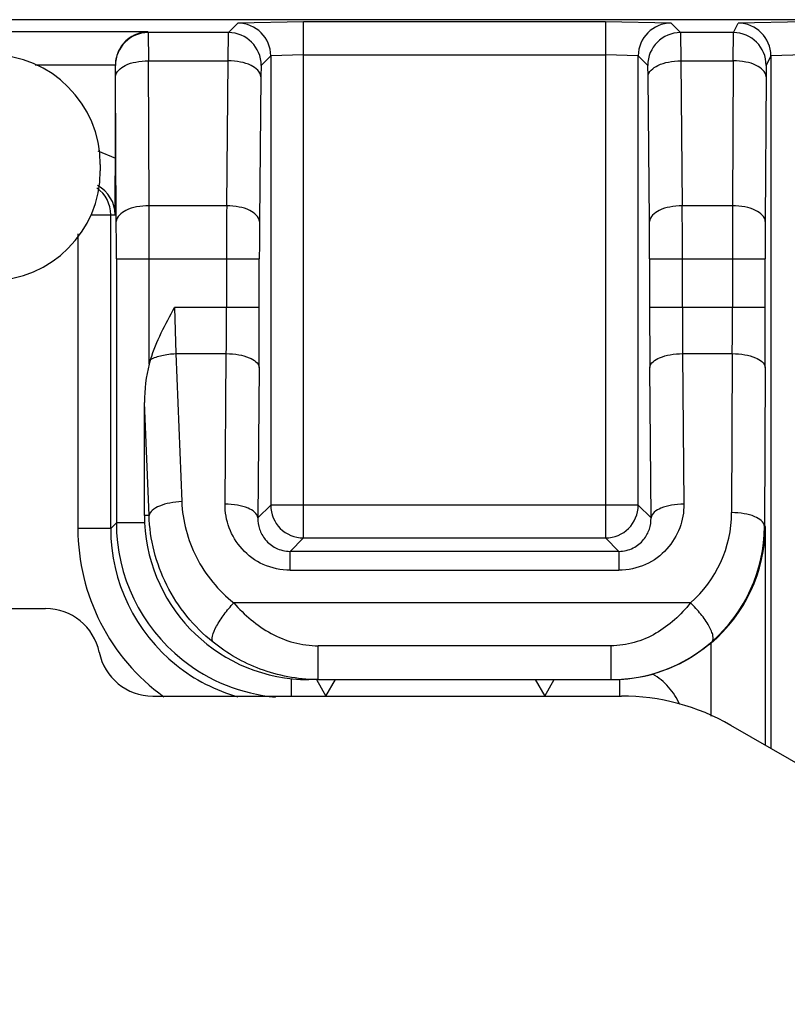
# Model space of a CAD drawing. Units: inches. Extents: x 0 to 10.3, y 0 to 8.2.
# Drawn here: x 3 to 3, y 4.8 to 4.9 of the extents above; entities that cross this region are included whole.
import ezdxf

# ---------------------------------------------------------------- set-up
doc = ezdxf.new("R2010")
doc.units = ezdxf.units.IN
doc.header["$LTSCALE"] = 0.605
doc.header["$MEASUREMENT"] = 0
doc.layers.add('0_COMPONENTS', color=7, linetype='CONTINUOUS')

msp = doc.modelspace()

# ---------------------------------------------------------------- linework, layer by layer
at = {"layer": '0_COMPONENTS', "color": 7, "linetype": 'CONTINUOUS'}
for p, q in [((3.0657633208, 4.880697034), (2.9505259158, 4.880697034)), ((3.0373988502, 4.8774370781), (3.0373988502, 4.8151224808)), ((2.9784071665, 4.8682532536), (2.9784071665, 4.8765947994)), ((2.9784900418, 4.8625285025), (2.9784269512, 4.8755708201)), ((3.0369579583, 4.8755708292), (3.0368948676, 4.8625285025)), ((2.9770507224, 4.8676814529), (2.9770507224, 4.8670909018)), ((2.9779860592, 4.8349232767), (2.9779860592, 4.8631538939)), ((2.9784975805, 4.8591882846), (2.9784975805, 4.835434798)), ((3.0368873289, 4.8548106686), (3.0368873289, 4.8591882826)), ((3.036876867, 4.8494031506), (3.0368186727, 4.8351027128)), ((2.9810227957, 4.8360869647), (2.9810227957, 4.8462604207)), ((3.0369043579, 4.8154079761), (3.0369043579, 4.8351027128)), ((2.9622869429, 4.827720823), (2.9721294626, 4.827720823)), ((2.9965054218, 4.8213231852), (2.9958185871, 4.8213231852)), ((2.9965050767, 4.8213231473), (2.997357809, 4.8198468073)), ((2.9966636879, 4.8213224679), (2.9965051546, 4.8213237387)), ((2.9966636879, 4.8213224679), (3.0230844376, 4.8213231852)), ((2.997357809, 4.8198468073), (2.9982101962, 4.8213231852)), ((3.0161904612, 4.8213231852), (3.0170428484, 4.8198468073)), ((3.0170428484, 4.8198468073), (3.0178952356, 4.8213231852)), ((2.981773123, 4.8198468073), (3.0239414863, 4.8198468073)), ((3.077257486, 4.7921100867), (3.033784006, 4.8172095121))]:
    msp.add_line(p, q, dxfattribs=at)
at = {"layer": '0_COMPONENTS', "color": 9, "linetype": 'CONTINUOUS'}
for p, q in [((2.9885803041, 4.8795369859), (2.9894335994, 4.8803902811)), ((2.9953379915, 4.8804915658), (2.9894335994, 4.8803902811)), ((3.0225075922, 4.8804915658), (2.9953379915, 4.8804915658)), ((2.9953382143, 4.8340678198), (2.995338213, 4.8804915658)), ((3.022507325, 4.8804915658), (3.022507325, 4.8340678198)), ((3.0284119399, 4.8803902812), (3.0225075922, 4.8804915658)), ((3.0284119399, 4.8803902812), (3.0292652352, 4.8795369859)), ((3.0340200399, 4.8795369859), (3.034446204, 4.8803893789)), ((3.0403515137, 4.8804915658), (3.034446204, 4.8803893789)), ((2.9813342665, 4.8795981963), (2.9524111847, 4.8795981963)), ((2.9813648694, 4.8795369859), (2.9813342665, 4.8795981963)), ((2.9885803041, 4.8795369859), (2.9813648694, 4.8795369859)), ((2.9813648697, 4.8795369858), (2.9813795949, 4.8770023496)), ((2.9885508509, 4.8770023495), (2.9885803036, 4.8795369858)), ((3.0340200399, 4.8795369859), (3.0292652352, 4.8795369859)), ((3.0292652358, 4.8795369859), (3.0292946884, 4.8770023498)), ((3.0340053145, 4.8770023497), (3.0340200397, 4.8795369859)), ((2.9813795946, 4.8770023497), (2.9885508515, 4.8770023497)), ((2.9814411727, 4.8639600269), (2.9813795946, 4.8770023497)), ((2.9884246605, 4.8639600269), (2.9885508515, 4.8770023497)), ((2.9923859081, 4.8774379775), (2.9915326104, 4.8765846797)), ((2.9953382143, 4.8775392718), (2.9923859081, 4.8774379898)), ((2.9923859081, 4.8774379775), (2.9923859081, 4.837020126)), ((2.9953382143, 4.8775392596), (3.022507325, 4.8775392596)), ((3.0254596312, 4.8774379898), (3.022507325, 4.8775392717)), ((3.026312929, 4.8765846797), (3.0254596312, 4.8774379775)), ((3.0254596312, 4.837020126), (3.0254596312, 4.8774379775)), ((3.0292946878, 4.8770023497), (3.0340053148, 4.8770023497)), ((3.0292946878, 4.8770023497), (3.0294208788, 4.8639600269)), ((3.0340053148, 4.8770023497), (3.0339422241, 4.8639600269)), ((3.0373988502, 4.8774370781), (3.0369726834, 4.8765846797)), ((3.0403514936, 4.8775392721), (3.0373988501, 4.8774370906)), ((2.971177787, 4.8766458901), (2.9784076084, 4.8766458901)), ((2.9784071665, 4.8765897395), (2.9784119988, 4.8765897395)), ((2.9784269517, 4.8755708559), (2.9784119987, 4.8765850349)), ((2.9915326104, 4.8765846797), (2.9915031577, 4.8755708248)), ((3.0263423816, 4.8755708214), (3.026312929, 4.8765846797)), ((3.0369726834, 4.8765847516), (3.0369579577, 4.8755708639)), ((2.9915031577, 4.8755708248), (2.9913769667, 4.8625285055)), ((3.0264685726, 4.862528501), (3.0263423816, 4.8755708214)), ((2.9768164089, 4.8688941304), (2.9784071665, 4.8682532536)), ((2.9884246605, 4.8639600269), (2.9814411727, 4.8639600269)), ((3.0339422241, 4.8639600269), (3.0294208788, 4.8639600269)), ((2.9761944835, 4.8631538939), (2.9783816231, 4.8631538939)), ((2.9750334158, 4.8614223322), (2.9750334158, 4.834923279)), ((2.9784975805, 4.8591882815), (2.9913618883, 4.8591882787)), ((2.9814502239, 4.8497071089), (2.9814502239, 4.8591882787)), ((2.9884095821, 4.8591882787), (2.9884095821, 4.8548106686)), ((2.9913618883, 4.854810668), (2.9913618883, 4.8591882789)), ((3.026483651, 4.8591882779), (3.0368873289, 4.8591882787)), ((3.026483651, 4.8591882761), (3.026483651, 4.8548106686)), ((3.0294359572, 4.8548106686), (3.0294359572, 4.8591882787)), ((3.0339346855, 4.8591882787), (3.0339346855, 4.8548106686)), ((2.9913618883, 4.8548106683), (2.9837312197, 4.8548106686)), ((2.9837313082, 4.8548106686), (2.9838361917, 4.8506510446)), ((3.0368873289, 4.8548106686), (3.026483651, 4.8548106686)), ((2.9838361026, 4.8506510401), (2.9883886567, 4.8506510401)), ((2.9838361026, 4.8506510401), (2.9843793582, 4.8373348533)), ((2.9882784638, 4.8371128802), (2.9883886567, 4.8506510401)), ((3.0294568826, 4.8506510401), (3.0339242235, 4.8506510401)), ((3.0294568826, 4.8506510401), (3.0295670753, 4.8371129152)), ((3.0339242235, 4.8506510401), (3.0338660292, 4.8363505953)), ((2.9913409629, 4.8494031518), (2.9912307699, 4.8358649877)), ((3.0266147694, 4.8358649877), (3.0265045764, 4.8494031515)), ((2.9814378385, 4.8360869647), (2.9810227957, 4.8462604207)), ((2.9912307699, 4.8358649877), (2.9923859081, 4.837020126)), ((3.0254596312, 4.837020126), (2.9923859081, 4.837020126)), ((3.0254596312, 4.837020126), (3.0266147694, 4.8358649877)), ((2.9814378385, 4.8360869647), (2.9810227957, 4.8360869647)), ((2.9779860592, 4.8349232767), (2.9784975805, 4.835434798)), ((2.981037447, 4.835434798), (2.9784975805, 4.835434798)), ((3.0369043579, 4.8351027128), (3.0368186727, 4.8351027128)), ((2.9779860592, 4.8349232781), (2.9750334158, 4.8349232781)), ((2.9953382143, 4.8340678198), (2.9941346215, 4.832864227)), ((2.9953382143, 4.8340678198), (3.022507325, 4.8340678198)), ((3.0237109178, 4.832864227), (3.022507325, 4.8340678198)), ((3.0237109178, 4.832864227), (2.9941346215, 4.832864227)), ((2.9941346215, 4.8311598093), (2.9941346215, 4.832864227)), ((3.0237109178, 4.832864227), (3.0237109178, 4.8311598093)), ((2.9941346215, 4.8311598093), (3.0237109179, 4.8311598093)), ((3.0301576418, 4.8282220395), (2.9890647878, 4.8282220395)), ((3.0319832854, 4.8245839859), (3.0319832854, 4.8180492003)), ((3.0230001625, 4.824367454), (2.9966636722, 4.824367454)), ((2.9966636722, 4.8213231871), (2.9966636722, 4.824367454)), ((3.0230001625, 4.824367454), (3.0230001625, 4.8213231852)), ((2.9942450105, 4.8198468073), (2.9942450105, 4.8214070163)), ((3.0237732834, 4.8213404164), (3.0237732834, 4.8198468073))]:
    msp.add_line(p, q, dxfattribs=at)
for centre, radius, start, end in [((2.9894302673, 4.8774346429), 0.0029556427, 0.0646420803, 89.9353579136), ((3.0284152719, 4.877434643), 0.0029556427, 90.0646427868, 179.9353590186), ((3.0344435831, 4.8774341169), 0.0029552685, 0.0574106397, 89.9491352931), ((2.9813674933, 4.8765817182), 0.0029552688, 90.0508704525, 179.9425864722), ((2.9885769695, 4.876581345), 0.0029556427, 0.0646449501, 89.9353584361), ((3.0292685698, 4.8765813453), 0.0029556426, 90.0646430464, 179.9353631478), ((3.0340174164, 4.8765817183), 0.0029552685, 0.0574137535, 89.949136955), ((1.5966752324, 4.8593864242), 1.3847749986, 359.9918016276, 0.1892355136), ((3.7284605943, 4.859235663), 0.7400510146, 179.6342306905, 180.0036685595), ((2.3370906777, 4.8593864183), 0.6923453087, 359.983602738, 0.3784966487), ((4.5141323325, 4.8592356709), 1.4801976407, 179.8171283946, 180.0018344669), ((2.253188081, 4.8592214476), 0.7253095008, 359.9973802892, 0.2612438923), ((3.3321134196, 4.8593202085), 0.3407515569, 179.4605318993, 180.0221833412), ((2.6623523015, 4.8592146677), 0.3641313504, 359.9958473008, 0.5214362405), ((3.7154368032, 4.8593269813), 0.678549489, 179.7296644536, 180.0117115247), ((2.6005202958, 4.8546821193), 0.3878893085, 359.4045518148, 0.0189882387), ((2.3008074105, 4.8547791046), 0.6905544785, 359.5539490013, 0.0026188394), ((3.6841095877, 4.8546516812), 0.6576259559, 179.9861481915, 180.4572839463), ((3.4367978239, 4.8547800776), 0.4073618685, 179.9956973431, 180.5807624431), ((2.2581344637, 4.8546820654), 0.775800225, 359.702292198, 0.0094978301), ((1.6599294655, 4.8547708879), 1.3769578645, 359.7766446667, 0.0016552916), ((2.9953396312, 4.8370215428), 0.0029537234, 180.0274839197, 269.9725160804), ((3.0225059081, 4.8370215428), 0.0029537234, 270.0274839198, 359.9725160803), ((3.0229966723, 4.836399206), 0.0108693925, 311.2094803037, 359.7437591885), ((2.9942438498, 4.8354409069), 0.0157462707, 180.0222287552, 231.4456730362), ((3.0229976245, 4.8351507633), 0.0138211331, 311.2360436579, 359.8007655712), ((2.9937469749, 4.8349367605), 0.0187171171, 180.0412768747, 234.0410209136), ((2.993733109, 4.834922803), 0.0157470498, 179.9982762388, 231.4284022994), ((2.9942432657, 4.8354090309), 0.0157209911, 231.3749318278, 264.811006198)]:
    msp.add_arc(centre, radius, start, end, dxfattribs=at)
at = {"layer": '0_COMPONENTS', "color": 7, "linetype": 'CONTINUOUS'}
for centre, radius, start, end in [((2.9672082027, 4.8676814529), 0.0098425197, 0, 90), ((2.4525142556, 4.8683377846), 0.5258929177, 359.4352084563, 359.9907903778), ((2.9672082027, 4.8670909018), 0.0098425197, 270, 360), ((2.9750332857, 4.8631539255), 0.0029527735, 359.9993864142, 54.5615506223), ((2.9754261485, 4.8631514314), 0.0029554757, 0.0477391933, 62.3876416726), ((2.9903693219, 4.8473125986), 0.009234933, 162.245147879, 164.9721618279), ((2.9955572518, 4.8360872713), 0.0145344574, 180.0001071824, 182.5729571566), ((2.9958175186, 4.8361137369), 0.0147905517, 182.6436563706, 270.0041206418), ((3.0230184558, 4.835188575), 0.0138861676, 310.2102645617, 359.6457210404), ((2.9721294626, 4.8227995632), 0.0049212598, 11.5369380119, 90), ((3.0230015713, 4.8351143621), 0.0137911768, 269.9941494484, 311.3230390672), ((2.981773123, 4.8247680671), 0.0049212598, 191.5369800541, 270), ((3.0230762246, 4.8351340234), 0.0138112088, 272.8929871682, 285.4988115384), ((3.0230844202, 4.8351014847), 0.0137782995, 270.00007221, 272.8657788996), ((3.0239414863, 4.8001617679), 0.0196850394, 59.9999999902, 90)]:
    msp.add_arc(centre, radius, start, end, dxfattribs=at)
msp.add_ellipse((2.9813600348, 4.8765943496), major_axis=(-0.0013206835, 0.0026415683), ratio=0.9998096356, start_param=1.0898020342, end_param=1.1071030276, dxfattribs=at)
for points, knots in [([(2.9813342665, 4.8795981963), (2.9806652442, 4.879586418), (2.9795721013, 4.8791607482), (2.9786284934, 4.8779436384), (2.9784153435, 4.8770929817), (2.9784076084, 4.8766458901)], [0, 0, 0, 0, 0.4428685137, 0.7040431933, 1, 1, 1, 1]), ([(2.9815742489, 4.8501287448), (2.9818369575, 4.8509476641), (2.9824965759, 4.8525438892), (2.9833198143, 4.8540550566), (2.9837312197, 4.8548106686)], [0, 0, 0, 0, 0.4999055189, 1, 1, 1, 1])]:
    msp.add_open_spline(points, degree=3, knots=knots, dxfattribs=at)
at = {"layer": '0_COMPONENTS', "color": 9, "linetype": 'CONTINUOUS'}
for points, knots in [([(2.9784269511, 4.8755708234), (2.9784339494, 4.8760153684), (2.9792078402, 4.8766260045), (2.9802800689, 4.8769248321), (2.9810029015, 4.8770009611), (2.9813795946, 4.8770023565)], [0, 0, 0, 0, 0.3845908563, 0.6741482643, 1, 1, 1, 1]), ([(2.9915031577, 4.8755708289), (2.9914891453, 4.8760159446), (2.9907160956, 4.8766191621), (2.9896458616, 4.8769218165), (2.9889259048, 4.8769995712), (2.9885508515, 4.8770023471)], [0, 0, 0, 0, 0.3857999859, 0.6750778988, 1, 1, 1, 1]), ([(3.0263423817, 4.8755708209), (3.0263563939, 4.8760159383), (3.0271294414, 4.8766191611), (3.0281996776, 4.8769218184), (3.0289196344, 4.8769995737), (3.0292946878, 4.8770023496)], [0, 0, 0, 0, 0.3858008599, 0.6750784541, 1, 1, 1, 1]), ([(3.0369579583, 4.8755708292), (3.03695096, 4.8760153727), (3.0361770679, 4.8766260053), (3.0351048401, 4.8769248272), (3.0343820077, 4.8770009532), (3.0340053148, 4.8770023472)], [0, 0, 0, 0, 0.3845902459, 0.6741477906, 1, 1, 1, 1]), ([(2.9814426853, 4.8639600259), (2.9810659924, 4.863958632), (2.98034316, 4.8638825057), (2.9792709313, 4.8635836827), (2.9784970401, 4.8629730481), (2.9784900418, 4.862528504)], [0, 0, 0, 0, 0.3258519868, 0.6154094043, 1, 1, 1, 1]), ([(2.9913769667, 4.8625285046), (2.9913629543, 4.8629736209), (2.9905899054, 4.8635768403), (2.9895196706, 4.8638794957), (2.9887997139, 4.8639572507), (2.9884246605, 4.8639600266)], [0, 0, 0, 0, 0.3858003043, 0.6750781014, 1, 1, 1, 1]), ([(3.0294208788, 4.8639600283), (3.0290458254, 4.8639572524), (3.0283258686, 4.8638794971), (3.0272556325, 4.86357684), (3.0264825849, 4.8629736176), (3.0264685726, 4.8625285003)], [0, 0, 0, 0, 0.3249215846, 0.6141992006, 1, 1, 1, 1]), ([(3.0368948676, 4.8625285024), (3.0368878693, 4.8629730465), (3.0361139779, 4.8635836808), (3.0350417494, 4.8638825036), (3.034318917, 4.8639586298), (3.0339422241, 4.8639600237)], [0, 0, 0, 0, 0.3845905389, 0.6741479771, 1, 1, 1, 1]), ([(2.9815742491, 4.850128749), (2.9818903435, 4.8502989016), (2.9826408304, 4.8505429094), (2.9834169604, 4.8506369931), (2.9838361027, 4.8506510386)], [0, 0, 0, 0, 0.4612028468, 1, 1, 1, 1]), ([(2.9883886567, 4.8506510403), (2.9887631225, 4.8506485367), (2.9894821577, 4.8505808431), (2.9905112406, 4.8503259615), (2.9913254775, 4.8498169638), (2.9913409629, 4.849403151)], [0, 0, 0, 0, 0.3347920166, 0.6297790184, 1, 1, 1, 1]), ([(3.0265045764, 4.8494031515), (3.0265200618, 4.8498169643), (3.0273342988, 4.8503259614), (3.0283633816, 4.8505808429), (3.0290824168, 4.8506485365), (3.0294568826, 4.8506510401)], [0, 0, 0, 0, 0.3702209123, 0.6652079397, 1, 1, 1, 1]), ([(3.0339242235, 4.8506510403), (3.0343004118, 4.8506497829), (3.0350225775, 4.8505833917), (3.0360526035, 4.850332629), (3.0368691393, 4.8498161029), (3.036876867, 4.8494031509)], [0, 0, 0, 0, 0.3358719287, 0.6312417928, 1, 1, 1, 1]), ([(2.9843793582, 4.8373348533), (2.9840189617, 4.8373227764), (2.9833366469, 4.8372493358), (2.9824296784, 4.8369897463), (2.9817571572, 4.8366357362), (2.9814707249, 4.8362635887), (2.9814378385, 4.8360869648)], [0, 0, 0, 0, 0.3229366855, 0.611734223, 0.8391047631, 1, 1, 1, 1]), ([(2.9843793582, 4.8373348533), (2.9844495075, 4.8356153671), (2.9853779125, 4.8321188608), (2.9876758138, 4.8293259395), (2.9890647878, 4.8282220395)], [0, 0, 0, 0, 0.4923751326, 1, 1, 1, 1]), ([(2.9941346215, 4.8311598391), (2.9933100651, 4.831159839), (2.9916770814, 4.8315111787), (2.9897256303, 4.8329418412), (2.9885292066, 4.8349120689), (2.9882726431, 4.8363927098), (2.98827851, 4.8371128799)], [0, 0, 0, 0, 0.2680516772, 0.5238815621, 0.7658750813, 1, 1, 1, 1]), ([(2.9912307702, 4.8358649877), (2.9912152848, 4.8362788005), (2.9904010477, 4.8367877979), (2.9893719648, 4.8370426794), (2.9886529296, 4.837110373), (2.9882784637, 4.8371128765)], [0, 0, 0, 0, 0.3702209496, 0.6652079696, 1, 1, 1, 1]), ([(3.0295670228, 4.8371129149), (3.0295728878, 4.8363926238), (3.0293162994, 4.8349118584), (3.0281197534, 4.8329416324), (3.0261682745, 4.8315112666), (3.0245354453, 4.8311598382), (3.0237109179, 4.8311598389)], [0, 0, 0, 0, 0.2341637994, 0.4761561552, 0.7319582534, 1, 1, 1, 1]), ([(3.0295670756, 4.8371128753), (3.0291926094, 4.8371103722), (3.0284735734, 4.8370426793), (3.0274444897, 4.8367877988), (3.0266302508, 4.8362788016), (3.0266147659, 4.8358649886)], [0, 0, 0, 0, 0.334792071, 0.629779192, 1, 1, 1, 1]), ([(2.9871935006, 4.824695933), (2.9854734827, 4.8260738903), (2.9826247623, 4.8295684885), (2.9815079943, 4.8339373033), (2.9814378326, 4.8360869397)], [0, 0, 0, 0, 0.5061004105, 1, 1, 1, 1]), ([(3.0368186739, 4.8351027149), (3.0368109467, 4.8355156662), (3.0359944093, 4.8360321904), (3.0349643839, 4.8362829519), (3.0342422177, 4.8363493429), (3.0338660292, 4.8363506003)], [0, 0, 0, 0, 0.3687576902, 0.6641277488, 1, 1, 1, 1]), ([(2.9912307699, 4.8358649877), (2.9912252093, 4.8355272001), (2.9913308799, 4.8348253016), (2.9918668792, 4.8338460714), (2.9928272187, 4.8330676247), (2.9936871123, 4.8328640922), (2.9941346215, 4.832864227)], [0, 0, 0, 0, 0.2193483182, 0.4508676819, 0.7094413944, 1, 1, 1, 1]), ([(3.0237109178, 4.832864227), (3.0241585392, 4.8328640919), (3.0250185338, 4.8330675834), (3.0259787314, 4.8338462332), (3.0265146782, 4.8348253505), (3.0266203248, 4.835527211), (3.0266147694, 4.8358649877)], [0, 0, 0, 0, 0.290629841, 0.5491630885, 0.7806600463, 1, 1, 1, 1]), ([(2.9871934905, 4.8246959476), (2.9870806048, 4.8248314412), (2.9871579737, 4.8254112416), (2.9875333129, 4.8262088972), (2.9881901529, 4.8272332154), (2.9887527652, 4.8278995605), (2.9890647877, 4.8282220396)], [0, 0, 0, 0, 0.1285751725, 0.3631198394, 0.6728536931, 1, 1, 1, 1]), ([(2.989064788, 4.8282220395), (2.9900248191, 4.8271457037), (2.99171806, 4.8256791596), (2.9944435021, 4.8245704111), (2.9959257138, 4.8243682253), (2.9966637515, 4.824367454)], [0, 0, 0, 0, 0.4942802782, 0.747067961, 1, 1, 1, 1]), ([(3.0301576442, 4.8282220395), (3.0292887211, 4.8271516822), (3.0277162135, 4.8256859417), (3.0251276194, 4.824572698), (3.0237071665, 4.8243680541), (3.0230001617, 4.824367454)], [0, 0, 0, 0, 0.493747257, 0.746795578, 1, 1, 1, 1]), ([(3.0321080074, 4.8247572719), (3.0322346952, 4.8248730142), (3.0322111911, 4.8252614801), (3.0320507827, 4.8257029045), (3.031710971, 4.8263822665), (3.0310941462, 4.8272501325), (3.0304922212, 4.8279085491), (3.0301576445, 4.8282220406)], [0, 0, 0, 0, 0.1244505437, 0.2274532788, 0.3560880459, 0.667479499, 1, 1, 1, 1]), ([(2.9965049282, 4.8213240363), (2.9947879629, 4.8213424641), (2.9914189187, 4.8219701037), (2.9884660851, 4.823676422), (2.9871935296, 4.8246958941)], [0, 0, 0, 0, 0.51292047, 1, 1, 1, 1]), ([(3.0291892194, 4.8190886736), (3.0289432392, 4.8196541795), (3.0282703928, 4.8207162248), (3.027296921, 4.8215098004), (3.0267668293, 4.8218250499)], [0, 0, 0, 0, 0.4999749198, 1, 1, 1, 1])]:
    msp.add_open_spline(points, degree=3, knots=knots, dxfattribs=at)
at = {"layer": '0_COMPONENTS', "color": 7, "linetype": 'CONTINUOUS'}
for points in [[(2.9814502224, 4.8497071093), (2.9811494404, 4.8485891621), (2.9810227964, 4.8474181051), (2.9810227964, 4.8462604024)], [(3.0319832854, 4.8245839859), (3.0304817048, 4.8233133587), (3.0286622314, 4.8223510621), (3.0267668293, 4.8218250499)]]:
    msp.add_open_spline(points, degree=3, dxfattribs=at)
at = {"layer": '0_COMPONENTS', "color": 9, "linetype": 'CONTINUOUS'}
msp.add_open_spline([(2.9839149477, 4.8226112926), (2.9855286132, 4.8213245574), (2.987435269, 4.820343125), (2.9894202394, 4.819777885)], degree=3, dxfattribs=at)

doc.saveas('drawing.dxf')
